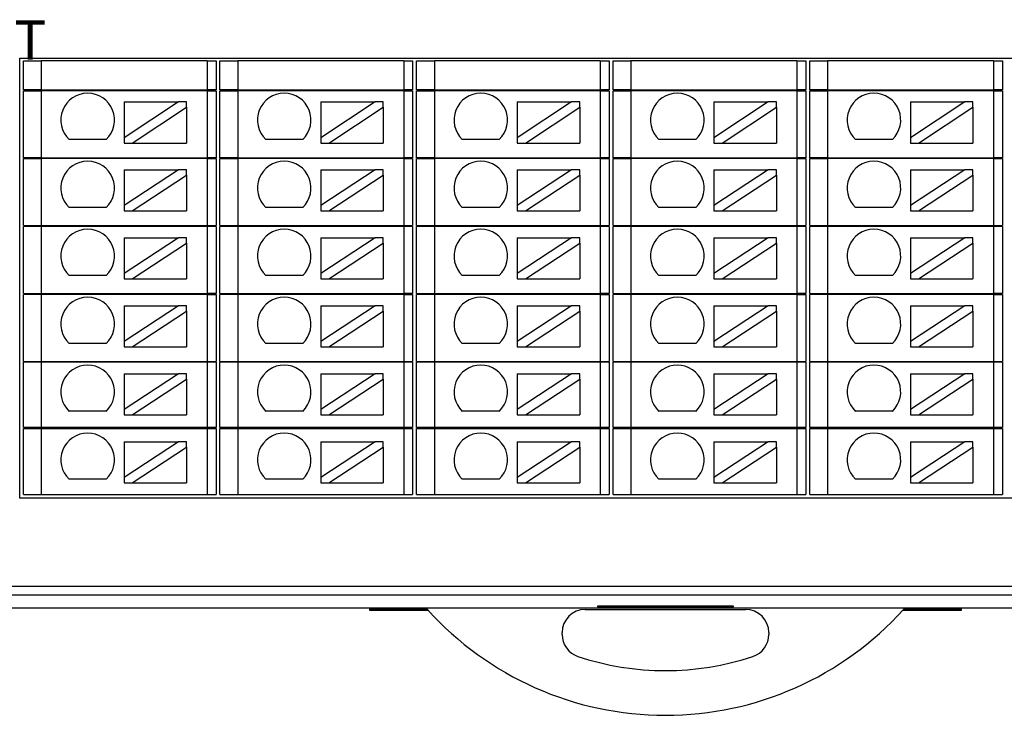
# Model space of a CAD drawing. Units: millimetres. Extents: x 1250 to 2688, y 3138 to 5003.
# Drawn here: x 1538 to 1593, y 3774 to 3813 of the extents above; entities that cross this region are included whole.
import ezdxf

# ---------------------------------------------------------------- set-up
doc = ezdxf.new("R2010")
doc.units = ezdxf.units.MM
doc.layers.add('DIM', color=3, linetype='Continuous', lineweight=13)
doc.layers.add('DWG', color=7, linetype='Continuous', lineweight=30)
doc.styles.get("Standard").update_dxf_attribs({"font": 'arial.ttf'})

msp = doc.modelspace()

# ---------------------------------------------------------------- linework, layer by layer
at = {"layer": 'DWG'}
for p, q in [((1538.289, 3786.548), (1538.289, 3811.169)), ((1538.289, 3811.169), (1626.473, 3811.169)), ((1538.489, 3809.398), (1538.489, 3811.019)), ((1538.489, 3811.019), (1539.489, 3811.019)), ((1539.489, 3811.019), (1539.489, 3809.398)), ((1548.773, 3811.019), (1539.489, 3811.019)), ((1548.773, 3811.019), (1548.773, 3809.398)), ((1548.773, 3811.019), (1549.273, 3811.019)), ((1549.273, 3811.019), (1549.273, 3809.398)), ((1549.489, 3811.019), (1550.489, 3811.019)), ((1549.489, 3809.398), (1549.489, 3811.019)), ((1559.773, 3811.019), (1550.489, 3811.019)), ((1550.489, 3811.019), (1550.489, 3809.398)), ((1559.773, 3811.019), (1560.273, 3811.019)), ((1559.773, 3811.019), (1559.773, 3809.398)), ((1560.273, 3811.019), (1560.273, 3809.398)), ((1560.489, 3811.019), (1561.489, 3811.019)), ((1560.489, 3809.398), (1560.489, 3811.019)), ((1561.489, 3811.019), (1561.489, 3809.398)), ((1570.773, 3811.019), (1561.489, 3811.019)), ((1570.773, 3811.019), (1571.273, 3811.019)), ((1570.773, 3811.019), (1570.773, 3809.398)), ((1571.273, 3811.019), (1571.273, 3809.398)), ((1571.489, 3809.398), (1571.489, 3811.019)), ((1571.489, 3811.019), (1572.489, 3811.019)), ((1572.489, 3811.019), (1572.489, 3809.398)), ((1581.773, 3811.019), (1572.489, 3811.019)), ((1581.773, 3811.019), (1581.773, 3809.398)), ((1581.773, 3811.019), (1582.273, 3811.019)), ((1582.273, 3811.019), (1582.273, 3809.398)), ((1582.489, 3809.398), (1582.489, 3811.019)), ((1582.489, 3811.019), (1583.489, 3811.019)), ((1592.773, 3811.019), (1583.489, 3811.019)), ((1583.489, 3811.019), (1583.489, 3809.398)), ((1592.773, 3811.019), (1592.773, 3809.398)), ((1592.773, 3811.019), (1593.273, 3811.019)), ((1593.273, 3811.019), (1593.273, 3809.398)), ((1539.489, 3809.398), (1538.489, 3809.398)), ((1538.489, 3809.348), (1539.489, 3809.348)), ((1538.489, 3805.598), (1538.489, 3809.348)), ((1539.489, 3809.398), (1548.773, 3809.398)), ((1539.489, 3809.348), (1539.489, 3805.598)), ((1548.773, 3809.348), (1539.489, 3809.348)), ((1541.381, 3809.398), (1541.381, 3809.348)), ((1546.381, 3809.348), (1546.381, 3809.398)), ((1549.273, 3809.398), (1548.773, 3809.398)), ((1548.773, 3809.348), (1549.273, 3809.348)), ((1548.773, 3809.348), (1548.773, 3805.598)), ((1549.273, 3809.348), (1549.273, 3805.598)), ((1550.489, 3809.398), (1549.489, 3809.398)), ((1549.489, 3809.348), (1550.489, 3809.348)), ((1549.489, 3805.598), (1549.489, 3809.348)), ((1550.489, 3809.398), (1559.773, 3809.398)), ((1550.489, 3809.348), (1550.489, 3805.598)), ((1559.773, 3809.348), (1550.489, 3809.348)), ((1552.381, 3809.398), (1552.381, 3809.348)), ((1557.381, 3809.348), (1557.381, 3809.398)), ((1560.273, 3809.398), (1559.773, 3809.398)), ((1559.773, 3809.348), (1559.773, 3805.598)), ((1559.773, 3809.348), (1560.273, 3809.348)), ((1560.273, 3809.348), (1560.273, 3805.598)), ((1561.489, 3809.398), (1560.489, 3809.398)), ((1560.489, 3809.348), (1561.489, 3809.348)), ((1560.489, 3805.598), (1560.489, 3809.348)), ((1561.489, 3809.398), (1570.773, 3809.398)), ((1570.773, 3809.348), (1561.489, 3809.348)), ((1561.489, 3809.348), (1561.489, 3805.598)), ((1563.381, 3809.398), (1563.381, 3809.348)), ((1568.381, 3809.348), (1568.381, 3809.398)), ((1571.273, 3809.398), (1570.773, 3809.398)), ((1570.773, 3809.348), (1571.273, 3809.348)), ((1570.773, 3809.348), (1570.773, 3805.598)), ((1571.273, 3809.348), (1571.273, 3805.598)), ((1572.489, 3809.398), (1571.489, 3809.398)), ((1571.489, 3805.598), (1571.489, 3809.348)), ((1571.489, 3809.348), (1572.489, 3809.348)), ((1572.489, 3809.398), (1581.773, 3809.398)), ((1581.773, 3809.348), (1572.489, 3809.348)), ((1572.489, 3809.348), (1572.489, 3805.598)), ((1574.381, 3809.398), (1574.381, 3809.348)), ((1579.381, 3809.348), (1579.381, 3809.398)), ((1582.273, 3809.398), (1581.773, 3809.398)), ((1581.773, 3809.348), (1581.773, 3805.598)), ((1581.773, 3809.348), (1582.273, 3809.348)), ((1582.273, 3809.348), (1582.273, 3805.598)), ((1583.489, 3809.398), (1582.489, 3809.398)), ((1582.489, 3809.348), (1583.489, 3809.348)), ((1582.489, 3805.598), (1582.489, 3809.348)), ((1583.489, 3809.398), (1592.773, 3809.398)), ((1592.773, 3809.348), (1583.489, 3809.348)), ((1583.489, 3809.348), (1583.489, 3805.598)), ((1585.381, 3809.398), (1585.381, 3809.348)), ((1590.381, 3809.348), (1590.381, 3809.398)), ((1593.273, 3809.398), (1592.773, 3809.398)), ((1592.773, 3809.348), (1592.773, 3805.598)), ((1592.773, 3809.348), (1593.273, 3809.348)), ((1593.273, 3809.348), (1593.273, 3805.598)), ((1544.13, 3808.717), (1547.17, 3808.717)), ((1547.17, 3808.717), (1544.13, 3806.716)), ((1544.13, 3808.717), (1544.13, 3806.716)), ((1544.585, 3806.417), (1547.625, 3808.418)), ((1547.625, 3808.717), (1547.17, 3808.717)), ((1547.625, 3808.418), (1547.625, 3808.717)), ((1547.625, 3808.418), (1547.625, 3806.417)), ((1555.13, 3808.717), (1558.17, 3808.717)), ((1558.17, 3808.717), (1555.13, 3806.716)), ((1555.13, 3808.717), (1555.13, 3806.716)), ((1555.585, 3806.417), (1558.625, 3808.418)), ((1558.625, 3808.717), (1558.17, 3808.717)), ((1558.625, 3808.418), (1558.625, 3808.717)), ((1558.625, 3808.418), (1558.625, 3806.417)), ((1566.13, 3808.717), (1566.13, 3806.716)), ((1569.17, 3808.717), (1566.13, 3806.716)), ((1566.13, 3808.717), (1569.17, 3808.717)), ((1566.585, 3806.417), (1569.625, 3808.418)), ((1569.625, 3808.717), (1569.17, 3808.717)), ((1569.625, 3808.418), (1569.625, 3808.717)), ((1569.625, 3808.418), (1569.625, 3806.417)), ((1580.17, 3808.717), (1577.13, 3806.716)), ((1577.13, 3808.717), (1580.17, 3808.717)), ((1577.13, 3808.717), (1577.13, 3806.716)), ((1577.585, 3806.417), (1580.625, 3808.418)), ((1580.625, 3808.717), (1580.17, 3808.717)), ((1580.625, 3808.418), (1580.625, 3808.717)), ((1580.625, 3808.418), (1580.625, 3806.417)), ((1588.13, 3808.717), (1588.13, 3806.716)), ((1588.13, 3808.717), (1591.17, 3808.717)), ((1591.17, 3808.717), (1588.13, 3806.716)), ((1588.585, 3806.417), (1591.625, 3808.418)), ((1591.625, 3808.717), (1591.17, 3808.717)), ((1591.625, 3808.418), (1591.625, 3808.717)), ((1591.625, 3808.418), (1591.625, 3806.417)), ((1543.118, 3806.616), (1541.052, 3806.616)), ((1544.13, 3806.716), (1544.13, 3806.417)), ((1544.13, 3806.417), (1544.585, 3806.417)), ((1544.585, 3806.417), (1547.625, 3806.417)), ((1554.118, 3806.616), (1552.052, 3806.616)), ((1555.13, 3806.716), (1555.13, 3806.417)), ((1555.13, 3806.417), (1555.585, 3806.417)), ((1555.585, 3806.417), (1558.625, 3806.417)), ((1565.118, 3806.616), (1563.052, 3806.616)), ((1566.13, 3806.716), (1566.13, 3806.417)), ((1566.13, 3806.417), (1566.585, 3806.417)), ((1566.585, 3806.417), (1569.625, 3806.417)), ((1576.118, 3806.616), (1574.052, 3806.616)), ((1577.13, 3806.716), (1577.13, 3806.417)), ((1577.13, 3806.417), (1577.585, 3806.417)), ((1577.585, 3806.417), (1580.625, 3806.417)), ((1587.118, 3806.616), (1585.052, 3806.616)), ((1588.13, 3806.716), (1588.13, 3806.417)), ((1588.13, 3806.417), (1588.585, 3806.417)), ((1588.585, 3806.417), (1591.625, 3806.417)), ((1539.489, 3805.598), (1538.489, 3805.598)), ((1538.489, 3801.798), (1538.489, 3805.548)), ((1538.489, 3805.548), (1539.489, 3805.548)), ((1539.489, 3805.598), (1548.773, 3805.598)), ((1539.489, 3805.548), (1539.489, 3801.798)), ((1548.773, 3805.548), (1539.489, 3805.548)), ((1541.381, 3805.598), (1541.381, 3805.548)), ((1546.381, 3805.548), (1546.381, 3805.598)), ((1549.273, 3805.598), (1548.773, 3805.598)), ((1548.773, 3805.548), (1548.773, 3801.798)), ((1548.773, 3805.548), (1549.273, 3805.548)), ((1549.273, 3805.548), (1549.273, 3801.798)), ((1550.489, 3805.598), (1549.489, 3805.598)), ((1549.489, 3805.548), (1550.489, 3805.548)), ((1549.489, 3801.798), (1549.489, 3805.548)), ((1550.489, 3805.598), (1559.773, 3805.598)), ((1559.773, 3805.548), (1550.489, 3805.548)), ((1550.489, 3805.548), (1550.489, 3801.798)), ((1552.381, 3805.598), (1552.381, 3805.548)), ((1557.381, 3805.548), (1557.381, 3805.598)), ((1560.273, 3805.598), (1559.773, 3805.598)), ((1559.773, 3805.548), (1560.273, 3805.548)), ((1559.773, 3805.548), (1559.773, 3801.798)), ((1560.273, 3805.548), (1560.273, 3801.798)), ((1561.489, 3805.598), (1560.489, 3805.598)), ((1560.489, 3801.798), (1560.489, 3805.548)), ((1560.489, 3805.548), (1561.489, 3805.548)), ((1561.489, 3805.598), (1570.773, 3805.598)), ((1570.773, 3805.548), (1561.489, 3805.548)), ((1561.489, 3805.548), (1561.489, 3801.798)), ((1563.381, 3805.598), (1563.381, 3805.548)), ((1568.381, 3805.548), (1568.381, 3805.598)), ((1571.273, 3805.598), (1570.773, 3805.598)), ((1570.773, 3805.548), (1570.773, 3801.798)), ((1570.773, 3805.548), (1571.273, 3805.548)), ((1571.273, 3805.548), (1571.273, 3801.798)), ((1572.489, 3805.598), (1571.489, 3805.598)), ((1571.489, 3801.798), (1571.489, 3805.548)), ((1571.489, 3805.548), (1572.489, 3805.548)), ((1572.489, 3805.598), (1581.773, 3805.598)), ((1572.489, 3805.548), (1572.489, 3801.798)), ((1581.773, 3805.548), (1572.489, 3805.548)), ((1574.381, 3805.598), (1574.381, 3805.548)), ((1579.381, 3805.548), (1579.381, 3805.598)), ((1582.273, 3805.598), (1581.773, 3805.598)), ((1581.773, 3805.548), (1582.273, 3805.548)), ((1581.773, 3805.548), (1581.773, 3801.798)), ((1582.273, 3805.548), (1582.273, 3801.798)), ((1583.489, 3805.598), (1582.489, 3805.598)), ((1582.489, 3805.548), (1583.489, 3805.548)), ((1582.489, 3801.798), (1582.489, 3805.548)), ((1583.489, 3805.598), (1592.773, 3805.598)), ((1583.489, 3805.548), (1583.489, 3801.798)), ((1592.773, 3805.548), (1583.489, 3805.548)), ((1585.381, 3805.598), (1585.381, 3805.548)), ((1590.381, 3805.548), (1590.381, 3805.598)), ((1593.273, 3805.598), (1592.773, 3805.598)), ((1592.773, 3805.548), (1593.273, 3805.548)), ((1592.773, 3805.548), (1592.773, 3801.798)), ((1593.273, 3805.548), (1593.273, 3801.798)), ((1544.13, 3804.913), (1547.17, 3804.913)), ((1547.17, 3804.913), (1544.13, 3802.912)), ((1544.13, 3804.913), (1544.13, 3802.912)), ((1544.585, 3802.613), (1547.625, 3804.614)), ((1547.625, 3804.913), (1547.17, 3804.913)), ((1547.625, 3804.614), (1547.625, 3804.913)), ((1547.625, 3804.614), (1547.625, 3802.613)), ((1558.17, 3804.913), (1555.13, 3802.912)), ((1555.13, 3804.913), (1558.17, 3804.913)), ((1555.13, 3804.913), (1555.13, 3802.912)), ((1555.585, 3802.613), (1558.625, 3804.614)), ((1558.625, 3804.913), (1558.17, 3804.913)), ((1558.625, 3804.614), (1558.625, 3804.913)), ((1558.625, 3804.614), (1558.625, 3802.613)), ((1566.13, 3804.913), (1566.13, 3802.912)), ((1569.17, 3804.913), (1566.13, 3802.912)), ((1566.13, 3804.913), (1569.17, 3804.913)), ((1566.585, 3802.613), (1569.625, 3804.614)), ((1569.625, 3804.913), (1569.17, 3804.913)), ((1569.625, 3804.614), (1569.625, 3804.913)), ((1569.625, 3804.614), (1569.625, 3802.613)), ((1577.13, 3804.913), (1580.17, 3804.913)), ((1580.17, 3804.913), (1577.13, 3802.912)), ((1577.13, 3804.913), (1577.13, 3802.912)), ((1577.585, 3802.613), (1580.625, 3804.614)), ((1580.625, 3804.913), (1580.17, 3804.913)), ((1580.625, 3804.614), (1580.625, 3804.913)), ((1580.625, 3804.614), (1580.625, 3802.613)), ((1588.13, 3804.913), (1591.17, 3804.913)), ((1588.13, 3804.913), (1588.13, 3802.912)), ((1591.17, 3804.913), (1588.13, 3802.912)), ((1588.585, 3802.613), (1591.625, 3804.614)), ((1591.625, 3804.913), (1591.17, 3804.913)), ((1591.625, 3804.614), (1591.625, 3804.913)), ((1591.625, 3804.614), (1591.625, 3802.613)), ((1544.13, 3802.912), (1544.13, 3802.613)), ((1555.13, 3802.912), (1555.13, 3802.613)), ((1566.13, 3802.912), (1566.13, 3802.613)), ((1577.13, 3802.912), (1577.13, 3802.613)), ((1588.13, 3802.912), (1588.13, 3802.613)), ((1543.118, 3802.812), (1541.052, 3802.812)), ((1544.13, 3802.613), (1544.585, 3802.613)), ((1544.585, 3802.613), (1547.625, 3802.613)), ((1554.118, 3802.812), (1552.052, 3802.812)), ((1555.13, 3802.613), (1555.585, 3802.613)), ((1555.585, 3802.613), (1558.625, 3802.613)), ((1565.118, 3802.812), (1563.052, 3802.812)), ((1566.13, 3802.613), (1566.585, 3802.613)), ((1566.585, 3802.613), (1569.625, 3802.613)), ((1576.118, 3802.812), (1574.052, 3802.812)), ((1577.13, 3802.613), (1577.585, 3802.613)), ((1577.585, 3802.613), (1580.625, 3802.613)), ((1587.118, 3802.812), (1585.052, 3802.812)), ((1588.13, 3802.613), (1588.585, 3802.613)), ((1588.585, 3802.613), (1591.625, 3802.613)), ((1538.489, 3801.798), (1539.489, 3801.798)), ((1539.489, 3801.798), (1548.773, 3801.798)), ((1541.381, 3801.798), (1541.381, 3801.748)), ((1546.381, 3801.748), (1546.381, 3801.798)), ((1548.773, 3801.798), (1549.273, 3801.798)), ((1549.489, 3801.798), (1550.489, 3801.798)), ((1550.489, 3801.798), (1559.773, 3801.798)), ((1552.381, 3801.798), (1552.381, 3801.748)), ((1557.381, 3801.748), (1557.381, 3801.798)), ((1559.773, 3801.798), (1560.273, 3801.798)), ((1560.489, 3801.798), (1561.489, 3801.798)), ((1561.489, 3801.798), (1570.773, 3801.798)), ((1563.381, 3801.798), (1563.381, 3801.748)), ((1568.381, 3801.748), (1568.381, 3801.798)), ((1570.773, 3801.798), (1571.273, 3801.798)), ((1571.489, 3801.798), (1572.489, 3801.798)), ((1572.489, 3801.798), (1581.773, 3801.798)), ((1574.381, 3801.798), (1574.381, 3801.748)), ((1579.381, 3801.748), (1579.381, 3801.798)), ((1581.773, 3801.798), (1582.273, 3801.798)), ((1582.489, 3801.798), (1583.489, 3801.798)), ((1583.489, 3801.798), (1592.773, 3801.798)), ((1585.381, 3801.798), (1585.381, 3801.748)), ((1590.381, 3801.748), (1590.381, 3801.798)), ((1592.773, 3801.798), (1593.273, 3801.798)), ((1539.489, 3801.748), (1538.489, 3801.748)), ((1538.489, 3797.998), (1538.489, 3801.748)), ((1539.489, 3801.748), (1539.489, 3797.998)), ((1548.773, 3801.748), (1539.489, 3801.748)), ((1548.773, 3801.748), (1548.773, 3797.998)), ((1549.273, 3801.748), (1548.773, 3801.748)), ((1549.273, 3801.748), (1549.273, 3797.998)), ((1550.489, 3801.748), (1549.489, 3801.748)), ((1549.489, 3797.998), (1549.489, 3801.748)), ((1550.489, 3801.748), (1550.489, 3797.998)), ((1559.773, 3801.748), (1550.489, 3801.748)), ((1559.773, 3801.748), (1559.773, 3797.998)), ((1560.273, 3801.748), (1559.773, 3801.748)), ((1560.273, 3801.748), (1560.273, 3797.998)), ((1560.489, 3797.998), (1560.489, 3801.748)), ((1561.489, 3801.748), (1560.489, 3801.748)), ((1570.773, 3801.748), (1561.489, 3801.748)), ((1561.489, 3801.748), (1561.489, 3797.998)), ((1570.773, 3801.748), (1570.773, 3797.998)), ((1571.273, 3801.748), (1570.773, 3801.748)), ((1571.273, 3801.748), (1571.273, 3797.998)), ((1572.489, 3801.748), (1571.489, 3801.748)), ((1571.489, 3797.998), (1571.489, 3801.748)), ((1581.773, 3801.748), (1572.489, 3801.748)), ((1572.489, 3801.748), (1572.489, 3797.998)), ((1582.273, 3801.748), (1581.773, 3801.748)), ((1581.773, 3801.748), (1581.773, 3797.998)), ((1582.273, 3801.748), (1582.273, 3797.998)), ((1583.489, 3801.748), (1582.489, 3801.748)), ((1582.489, 3797.998), (1582.489, 3801.748)), ((1583.489, 3801.748), (1583.489, 3797.998)), ((1592.773, 3801.748), (1583.489, 3801.748)), ((1592.773, 3801.748), (1592.773, 3797.998)), ((1593.273, 3801.748), (1592.773, 3801.748)), ((1593.273, 3801.748), (1593.273, 3797.998)), ((1544.13, 3801.109), (1544.13, 3799.108)), ((1547.17, 3801.109), (1544.13, 3799.108)), ((1544.13, 3801.109), (1547.17, 3801.109)), ((1544.585, 3798.809), (1547.625, 3800.809)), ((1547.625, 3801.109), (1547.17, 3801.109)), ((1547.625, 3800.809), (1547.625, 3801.109)), ((1547.625, 3800.809), (1547.625, 3798.809)), ((1555.13, 3801.109), (1558.17, 3801.109)), ((1558.17, 3801.109), (1555.13, 3799.108)), ((1555.13, 3801.109), (1555.13, 3799.108)), ((1555.585, 3798.809), (1558.625, 3800.809)), ((1558.625, 3801.109), (1558.17, 3801.109)), ((1558.625, 3800.809), (1558.625, 3801.109)), ((1558.625, 3800.809), (1558.625, 3798.809)), ((1566.13, 3801.109), (1566.13, 3799.108)), ((1569.17, 3801.109), (1566.13, 3799.108)), ((1566.13, 3801.109), (1569.17, 3801.109)), ((1566.585, 3798.809), (1569.625, 3800.809)), ((1569.625, 3801.109), (1569.17, 3801.109)), ((1569.625, 3800.809), (1569.625, 3801.109)), ((1569.625, 3800.809), (1569.625, 3798.809)), ((1577.13, 3801.109), (1577.13, 3799.108)), ((1580.17, 3801.109), (1577.13, 3799.108)), ((1577.13, 3801.109), (1580.17, 3801.109)), ((1577.585, 3798.809), (1580.625, 3800.809)), ((1580.625, 3801.109), (1580.17, 3801.109)), ((1580.625, 3800.809), (1580.625, 3801.109)), ((1580.625, 3800.809), (1580.625, 3798.809)), ((1591.17, 3801.109), (1588.13, 3799.108)), ((1588.13, 3801.109), (1588.13, 3799.108)), ((1588.13, 3801.109), (1591.17, 3801.109)), ((1588.585, 3798.809), (1591.625, 3800.809)), ((1591.625, 3801.109), (1591.17, 3801.109)), ((1591.625, 3800.809), (1591.625, 3801.109)), ((1591.625, 3800.809), (1591.625, 3798.809)), ((1543.118, 3799.008), (1541.052, 3799.008)), ((1544.13, 3799.108), (1544.13, 3798.809)), ((1554.118, 3799.008), (1552.052, 3799.008)), ((1555.13, 3799.108), (1555.13, 3798.809)), ((1565.118, 3799.008), (1563.052, 3799.008)), ((1566.13, 3799.108), (1566.13, 3798.809)), ((1576.118, 3799.008), (1574.052, 3799.008)), ((1577.13, 3799.108), (1577.13, 3798.809)), ((1587.118, 3799.008), (1585.052, 3799.008)), ((1588.13, 3799.108), (1588.13, 3798.809)), ((1544.13, 3798.809), (1544.585, 3798.809)), ((1544.585, 3798.809), (1547.625, 3798.809)), ((1555.13, 3798.809), (1555.585, 3798.809)), ((1555.585, 3798.809), (1558.625, 3798.809)), ((1566.13, 3798.809), (1566.585, 3798.809)), ((1566.585, 3798.809), (1569.625, 3798.809)), ((1577.13, 3798.809), (1577.585, 3798.809)), ((1577.585, 3798.809), (1580.625, 3798.809)), ((1588.13, 3798.809), (1588.585, 3798.809)), ((1588.585, 3798.809), (1591.625, 3798.809)), ((1538.489, 3797.998), (1539.489, 3797.998)), ((1539.489, 3797.948), (1538.489, 3797.948)), ((1538.489, 3794.198), (1538.489, 3797.948)), ((1539.489, 3797.998), (1548.773, 3797.998)), ((1548.773, 3797.948), (1539.489, 3797.948)), ((1539.489, 3797.948), (1539.489, 3794.198)), ((1541.381, 3797.998), (1541.381, 3797.948)), ((1546.381, 3797.948), (1546.381, 3797.998)), ((1549.273, 3797.998), (1548.773, 3797.998)), ((1548.773, 3797.948), (1549.273, 3797.948)), ((1548.773, 3797.948), (1548.773, 3794.198)), ((1549.273, 3797.948), (1549.273, 3794.198)), ((1549.489, 3797.998), (1550.489, 3797.998)), ((1549.489, 3794.198), (1549.489, 3797.948)), ((1550.489, 3797.948), (1549.489, 3797.948)), ((1550.489, 3797.998), (1559.773, 3797.998)), ((1559.773, 3797.948), (1550.489, 3797.948)), ((1550.489, 3797.948), (1550.489, 3794.198)), ((1552.381, 3797.998), (1552.381, 3797.948)), ((1557.381, 3797.948), (1557.381, 3797.998)), ((1560.273, 3797.998), (1559.773, 3797.998)), ((1559.773, 3797.948), (1559.773, 3794.198)), ((1559.773, 3797.948), (1560.273, 3797.948)), ((1560.273, 3797.948), (1560.273, 3794.198)), ((1560.489, 3797.998), (1561.489, 3797.998)), ((1561.489, 3797.948), (1560.489, 3797.948)), ((1560.489, 3794.198), (1560.489, 3797.948)), ((1561.489, 3797.998), (1570.773, 3797.998)), ((1570.773, 3797.948), (1561.489, 3797.948)), ((1561.489, 3797.948), (1561.489, 3794.198)), ((1563.381, 3797.998), (1563.381, 3797.948)), ((1568.381, 3797.948), (1568.381, 3797.998)), ((1571.273, 3797.998), (1570.773, 3797.998)), ((1570.773, 3797.948), (1570.773, 3794.198)), ((1570.773, 3797.948), (1571.273, 3797.948)), ((1571.273, 3797.948), (1571.273, 3794.198)), ((1571.489, 3797.998), (1572.489, 3797.998)), ((1571.489, 3794.198), (1571.489, 3797.948)), ((1572.489, 3797.948), (1571.489, 3797.948)), ((1572.489, 3797.998), (1581.773, 3797.998)), ((1581.773, 3797.948), (1572.489, 3797.948)), ((1572.489, 3797.948), (1572.489, 3794.198)), ((1574.381, 3797.998), (1574.381, 3797.948)), ((1579.381, 3797.948), (1579.381, 3797.998)), ((1582.273, 3797.998), (1581.773, 3797.998)), ((1581.773, 3797.948), (1581.773, 3794.198)), ((1581.773, 3797.948), (1582.273, 3797.948)), ((1582.273, 3797.948), (1582.273, 3794.198)), ((1582.489, 3797.998), (1583.489, 3797.998)), ((1582.489, 3794.198), (1582.489, 3797.948)), ((1583.489, 3797.948), (1582.489, 3797.948)), ((1583.489, 3797.998), (1592.773, 3797.998)), ((1592.773, 3797.948), (1583.489, 3797.948)), ((1583.489, 3797.948), (1583.489, 3794.198)), ((1585.381, 3797.998), (1585.381, 3797.948)), ((1590.381, 3797.948), (1590.381, 3797.998)), ((1593.273, 3797.998), (1592.773, 3797.998)), ((1592.773, 3797.948), (1592.773, 3794.198)), ((1592.773, 3797.948), (1593.273, 3797.948)), ((1593.273, 3797.948), (1593.273, 3794.198)), ((1547.17, 3797.304), (1544.13, 3795.304)), ((1544.13, 3797.304), (1547.17, 3797.304)), ((1544.13, 3797.304), (1544.13, 3795.304)), ((1544.585, 3795.004), (1547.625, 3797.005)), ((1547.625, 3797.304), (1547.17, 3797.304)), ((1547.625, 3797.005), (1547.625, 3797.304)), ((1547.625, 3797.005), (1547.625, 3795.004)), ((1555.13, 3797.304), (1558.17, 3797.304)), ((1555.13, 3797.304), (1555.13, 3795.304)), ((1558.17, 3797.304), (1555.13, 3795.304)), ((1555.585, 3795.004), (1558.625, 3797.005)), ((1558.625, 3797.304), (1558.17, 3797.304)), ((1558.625, 3797.005), (1558.625, 3797.304)), ((1558.625, 3797.005), (1558.625, 3795.004)), ((1569.17, 3797.304), (1566.13, 3795.304)), ((1566.13, 3797.304), (1569.17, 3797.304)), ((1566.13, 3797.304), (1566.13, 3795.304)), ((1566.585, 3795.004), (1569.625, 3797.005)), ((1569.625, 3797.304), (1569.17, 3797.304)), ((1569.625, 3797.005), (1569.625, 3797.304)), ((1569.625, 3797.005), (1569.625, 3795.004)), ((1577.13, 3797.304), (1577.13, 3795.304)), ((1580.17, 3797.304), (1577.13, 3795.304)), ((1577.13, 3797.304), (1580.17, 3797.304)), ((1577.585, 3795.004), (1580.625, 3797.005)), ((1580.625, 3797.304), (1580.17, 3797.304)), ((1580.625, 3797.005), (1580.625, 3797.304)), ((1580.625, 3797.005), (1580.625, 3795.004)), ((1591.17, 3797.304), (1588.13, 3795.304)), ((1588.13, 3797.304), (1588.13, 3795.304)), ((1588.13, 3797.304), (1591.17, 3797.304)), ((1588.585, 3795.004), (1591.625, 3797.005)), ((1591.625, 3797.304), (1591.17, 3797.304)), ((1591.625, 3797.005), (1591.625, 3797.304)), ((1591.625, 3797.005), (1591.625, 3795.004)), ((1543.118, 3795.204), (1541.052, 3795.204)), ((1544.13, 3795.304), (1544.13, 3795.004)), ((1554.118, 3795.204), (1552.052, 3795.204)), ((1555.13, 3795.304), (1555.13, 3795.004)), ((1565.118, 3795.204), (1563.052, 3795.204)), ((1566.13, 3795.304), (1566.13, 3795.004)), ((1576.118, 3795.204), (1574.052, 3795.204)), ((1577.13, 3795.304), (1577.13, 3795.004)), ((1587.118, 3795.204), (1585.052, 3795.204)), ((1588.13, 3795.304), (1588.13, 3795.004)), ((1544.13, 3795.004), (1544.585, 3795.004)), ((1544.585, 3795.004), (1547.625, 3795.004)), ((1555.13, 3795.004), (1555.585, 3795.004)), ((1555.585, 3795.004), (1558.625, 3795.004)), ((1566.13, 3795.004), (1566.585, 3795.004)), ((1566.585, 3795.004), (1569.625, 3795.004)), ((1577.13, 3795.004), (1577.585, 3795.004)), ((1577.585, 3795.004), (1580.625, 3795.004)), ((1588.13, 3795.004), (1588.585, 3795.004)), ((1588.585, 3795.004), (1591.625, 3795.004)), ((1538.489, 3794.198), (1539.489, 3794.198)), ((1539.489, 3794.148), (1538.489, 3794.148)), ((1538.489, 3790.498), (1538.489, 3794.148)), ((1539.489, 3794.198), (1548.773, 3794.198)), ((1539.489, 3794.148), (1539.489, 3790.498)), ((1548.773, 3794.148), (1539.489, 3794.148)), ((1541.381, 3794.198), (1541.381, 3794.148)), ((1546.381, 3794.148), (1546.381, 3794.198)), ((1548.773, 3794.198), (1549.273, 3794.198)), ((1549.273, 3794.148), (1548.773, 3794.148)), ((1548.773, 3794.148), (1548.773, 3790.498)), ((1549.273, 3794.148), (1549.273, 3790.498)), ((1549.489, 3794.198), (1550.489, 3794.198)), ((1550.489, 3794.148), (1549.489, 3794.148)), ((1549.489, 3790.498), (1549.489, 3794.148)), ((1550.489, 3794.198), (1559.773, 3794.198)), ((1559.773, 3794.148), (1550.489, 3794.148)), ((1550.489, 3794.148), (1550.489, 3790.498)), ((1552.381, 3794.198), (1552.381, 3794.148)), ((1557.381, 3794.148), (1557.381, 3794.198)), ((1559.773, 3794.198), (1560.273, 3794.198)), ((1559.773, 3794.148), (1559.773, 3790.498)), ((1560.273, 3794.148), (1559.773, 3794.148)), ((1560.273, 3794.148), (1560.273, 3790.498)), ((1560.489, 3794.198), (1561.489, 3794.198)), ((1560.489, 3790.498), (1560.489, 3794.148)), ((1561.489, 3794.148), (1560.489, 3794.148)), ((1561.489, 3794.198), (1570.773, 3794.198)), ((1570.773, 3794.148), (1561.489, 3794.148)), ((1561.489, 3794.148), (1561.489, 3790.498)), ((1563.381, 3794.198), (1563.381, 3794.148)), ((1568.381, 3794.148), (1568.381, 3794.198)), ((1570.773, 3794.198), (1571.273, 3794.198)), ((1570.773, 3794.148), (1570.773, 3790.498)), ((1571.273, 3794.148), (1570.773, 3794.148)), ((1571.273, 3794.148), (1571.273, 3790.498)), ((1571.489, 3794.198), (1572.489, 3794.198)), ((1571.489, 3790.498), (1571.489, 3794.148)), ((1572.489, 3794.148), (1571.489, 3794.148)), ((1572.489, 3794.198), (1581.773, 3794.198)), ((1581.773, 3794.148), (1572.489, 3794.148)), ((1572.489, 3794.148), (1572.489, 3790.498)), ((1574.381, 3794.198), (1574.381, 3794.148)), ((1579.381, 3794.148), (1579.381, 3794.198)), ((1581.773, 3794.198), (1582.273, 3794.198)), ((1581.773, 3794.148), (1581.773, 3790.498)), ((1582.273, 3794.148), (1581.773, 3794.148)), ((1582.273, 3794.148), (1582.273, 3790.498)), ((1582.489, 3794.198), (1583.489, 3794.198)), ((1583.489, 3794.148), (1582.489, 3794.148)), ((1582.489, 3790.498), (1582.489, 3794.148)), ((1583.489, 3794.198), (1592.773, 3794.198)), ((1583.489, 3794.148), (1583.489, 3790.498)), ((1592.773, 3794.148), (1583.489, 3794.148)), ((1585.381, 3794.198), (1585.381, 3794.148)), ((1590.381, 3794.148), (1590.381, 3794.198)), ((1592.773, 3794.198), (1593.273, 3794.198)), ((1593.273, 3794.148), (1592.773, 3794.148)), ((1592.773, 3794.148), (1592.773, 3790.498)), ((1593.273, 3794.148), (1593.273, 3790.498)), ((1547.17, 3793.5), (1544.13, 3791.5)), ((1544.13, 3793.5), (1547.17, 3793.5)), ((1544.13, 3793.5), (1544.13, 3791.5)), ((1547.625, 3793.5), (1547.17, 3793.5)), ((1547.625, 3793.201), (1547.625, 3793.5)), ((1555.13, 3793.5), (1558.17, 3793.5)), ((1555.13, 3793.5), (1555.13, 3791.5)), ((1558.17, 3793.5), (1555.13, 3791.5)), ((1558.625, 3793.5), (1558.17, 3793.5)), ((1558.625, 3793.201), (1558.625, 3793.5)), ((1566.13, 3793.5), (1566.13, 3791.5)), ((1569.17, 3793.5), (1566.13, 3791.5)), ((1566.13, 3793.5), (1569.17, 3793.5)), ((1569.625, 3793.5), (1569.17, 3793.5)), ((1569.625, 3793.201), (1569.625, 3793.5)), ((1577.13, 3793.5), (1577.13, 3791.5)), ((1580.17, 3793.5), (1577.13, 3791.5)), ((1577.13, 3793.5), (1580.17, 3793.5)), ((1580.625, 3793.5), (1580.17, 3793.5)), ((1580.625, 3793.201), (1580.625, 3793.5)), ((1588.13, 3793.5), (1591.17, 3793.5)), ((1588.13, 3793.5), (1588.13, 3791.5)), ((1591.17, 3793.5), (1588.13, 3791.5)), ((1591.625, 3793.5), (1591.17, 3793.5)), ((1591.625, 3793.201), (1591.625, 3793.5)), ((1544.585, 3791.2), (1547.625, 3793.201)), ((1547.625, 3793.201), (1547.625, 3791.2)), ((1555.585, 3791.2), (1558.625, 3793.201)), ((1558.625, 3793.201), (1558.625, 3791.2)), ((1566.585, 3791.2), (1569.625, 3793.201)), ((1569.625, 3793.201), (1569.625, 3791.2)), ((1577.585, 3791.2), (1580.625, 3793.201)), ((1580.625, 3793.201), (1580.625, 3791.2)), ((1588.585, 3791.2), (1591.625, 3793.201)), ((1591.625, 3793.201), (1591.625, 3791.2)), ((1543.118, 3791.4), (1541.052, 3791.4)), ((1544.13, 3791.5), (1544.13, 3791.2)), ((1554.118, 3791.4), (1552.052, 3791.4)), ((1555.13, 3791.5), (1555.13, 3791.2)), ((1565.118, 3791.4), (1563.052, 3791.4)), ((1566.13, 3791.5), (1566.13, 3791.2)), ((1576.118, 3791.4), (1574.052, 3791.4)), ((1577.13, 3791.5), (1577.13, 3791.2)), ((1587.118, 3791.4), (1585.052, 3791.4)), ((1588.13, 3791.5), (1588.13, 3791.2)), ((1544.13, 3791.2), (1544.585, 3791.2)), ((1544.585, 3791.2), (1547.625, 3791.2)), ((1555.13, 3791.2), (1555.585, 3791.2)), ((1555.585, 3791.2), (1558.625, 3791.2)), ((1566.13, 3791.2), (1566.585, 3791.2)), ((1566.585, 3791.2), (1569.625, 3791.2)), ((1577.13, 3791.2), (1577.585, 3791.2)), ((1577.585, 3791.2), (1580.625, 3791.2)), ((1588.13, 3791.2), (1588.585, 3791.2)), ((1588.585, 3791.2), (1591.625, 3791.2)), ((1539.489, 3790.498), (1538.489, 3790.498)), ((1538.489, 3786.748), (1538.489, 3790.448)), ((1538.489, 3790.448), (1539.489, 3790.448)), ((1548.773, 3790.498), (1539.489, 3790.498)), ((1539.489, 3790.448), (1539.489, 3786.748)), ((1539.489, 3790.448), (1548.773, 3790.448)), ((1541.381, 3790.498), (1541.381, 3790.448)), ((1546.381, 3790.448), (1546.381, 3790.498)), ((1549.273, 3790.498), (1548.773, 3790.498)), ((1548.773, 3790.448), (1548.773, 3786.748)), ((1548.773, 3790.448), (1549.273, 3790.448)), ((1549.273, 3790.448), (1549.273, 3786.748)), ((1550.489, 3790.498), (1549.489, 3790.498)), ((1549.489, 3790.448), (1550.489, 3790.448)), ((1549.489, 3786.748), (1549.489, 3790.448)), ((1559.773, 3790.498), (1550.489, 3790.498)), ((1550.489, 3790.448), (1559.773, 3790.448)), ((1550.489, 3790.448), (1550.489, 3786.748)), ((1552.381, 3790.498), (1552.381, 3790.448)), ((1557.381, 3790.448), (1557.381, 3790.498)), ((1560.273, 3790.498), (1559.773, 3790.498)), ((1559.773, 3790.448), (1559.773, 3786.748)), ((1559.773, 3790.448), (1560.273, 3790.448)), ((1560.273, 3790.448), (1560.273, 3786.748)), ((1561.489, 3790.498), (1560.489, 3790.498)), ((1560.489, 3790.448), (1561.489, 3790.448)), ((1560.489, 3786.748), (1560.489, 3790.448)), ((1570.773, 3790.498), (1561.489, 3790.498)), ((1561.489, 3790.448), (1570.773, 3790.448)), ((1561.489, 3790.448), (1561.489, 3786.748)), ((1563.381, 3790.498), (1563.381, 3790.448)), ((1568.381, 3790.448), (1568.381, 3790.498)), ((1571.273, 3790.498), (1570.773, 3790.498)), ((1570.773, 3790.448), (1570.773, 3786.748)), ((1570.773, 3790.448), (1571.273, 3790.448)), ((1571.273, 3790.448), (1571.273, 3786.748)), ((1572.489, 3790.498), (1571.489, 3790.498)), ((1571.489, 3786.748), (1571.489, 3790.448)), ((1571.489, 3790.448), (1572.489, 3790.448)), ((1581.773, 3790.498), (1572.489, 3790.498)), ((1572.489, 3790.448), (1581.773, 3790.448)), ((1572.489, 3790.448), (1572.489, 3786.748)), ((1574.381, 3790.498), (1574.381, 3790.448)), ((1579.381, 3790.448), (1579.381, 3790.498)), ((1582.273, 3790.498), (1581.773, 3790.498)), ((1581.773, 3790.448), (1581.773, 3786.748)), ((1581.773, 3790.448), (1582.273, 3790.448)), ((1582.273, 3790.448), (1582.273, 3786.748)), ((1583.489, 3790.498), (1582.489, 3790.498)), ((1582.489, 3786.748), (1582.489, 3790.448)), ((1582.489, 3790.448), (1583.489, 3790.448)), ((1592.773, 3790.498), (1583.489, 3790.498)), ((1583.489, 3790.448), (1583.489, 3786.748)), ((1583.489, 3790.448), (1592.773, 3790.448)), ((1585.381, 3790.498), (1585.381, 3790.448)), ((1590.381, 3790.448), (1590.381, 3790.498)), ((1593.273, 3790.498), (1592.773, 3790.498)), ((1592.773, 3790.448), (1593.273, 3790.448)), ((1592.773, 3790.448), (1592.773, 3786.748)), ((1593.273, 3790.448), (1593.273, 3786.748)), ((1544.13, 3789.696), (1547.17, 3789.696)), ((1547.17, 3789.696), (1544.13, 3787.695)), ((1544.13, 3789.696), (1544.13, 3787.695)), ((1547.625, 3789.696), (1547.17, 3789.696)), ((1547.625, 3789.397), (1547.625, 3789.696)), ((1558.17, 3789.696), (1555.13, 3787.695)), ((1555.13, 3789.696), (1558.17, 3789.696)), ((1555.13, 3789.696), (1555.13, 3787.695)), ((1558.625, 3789.696), (1558.17, 3789.696)), ((1558.625, 3789.397), (1558.625, 3789.696)), ((1566.13, 3789.696), (1566.13, 3787.695)), ((1569.17, 3789.696), (1566.13, 3787.695)), ((1566.13, 3789.696), (1569.17, 3789.696)), ((1569.625, 3789.696), (1569.17, 3789.696)), ((1569.625, 3789.397), (1569.625, 3789.696)), ((1577.13, 3789.696), (1577.13, 3787.695)), ((1580.17, 3789.696), (1577.13, 3787.695)), ((1577.13, 3789.696), (1580.17, 3789.696)), ((1580.625, 3789.696), (1580.17, 3789.696)), ((1580.625, 3789.397), (1580.625, 3789.696)), ((1588.13, 3789.696), (1591.17, 3789.696)), ((1588.13, 3789.696), (1588.13, 3787.695)), ((1591.17, 3789.696), (1588.13, 3787.695)), ((1591.625, 3789.696), (1591.17, 3789.696)), ((1591.625, 3789.397), (1591.625, 3789.696)), ((1544.585, 3787.396), (1547.625, 3789.397)), ((1547.625, 3789.397), (1547.625, 3787.396)), ((1555.585, 3787.396), (1558.625, 3789.397)), ((1558.625, 3789.397), (1558.625, 3787.396)), ((1566.585, 3787.396), (1569.625, 3789.397)), ((1569.625, 3789.397), (1569.625, 3787.396)), ((1577.585, 3787.396), (1580.625, 3789.397)), ((1580.625, 3789.397), (1580.625, 3787.396)), ((1588.585, 3787.396), (1591.625, 3789.397)), ((1591.625, 3789.397), (1591.625, 3787.396)), ((1543.118, 3787.595), (1541.052, 3787.595)), ((1544.13, 3787.695), (1544.13, 3787.396)), ((1554.118, 3787.595), (1552.052, 3787.595)), ((1555.13, 3787.695), (1555.13, 3787.396)), ((1565.118, 3787.595), (1563.052, 3787.595)), ((1566.13, 3787.695), (1566.13, 3787.396)), ((1576.118, 3787.595), (1574.052, 3787.595)), ((1577.13, 3787.695), (1577.13, 3787.396)), ((1587.118, 3787.595), (1585.052, 3787.595)), ((1588.13, 3787.695), (1588.13, 3787.396)), ((1544.13, 3787.396), (1544.585, 3787.396)), ((1544.585, 3787.396), (1547.625, 3787.396)), ((1555.13, 3787.396), (1555.585, 3787.396)), ((1555.585, 3787.396), (1558.625, 3787.396)), ((1566.13, 3787.396), (1566.585, 3787.396)), ((1566.585, 3787.396), (1569.625, 3787.396)), ((1577.13, 3787.396), (1577.585, 3787.396)), ((1577.585, 3787.396), (1580.625, 3787.396)), ((1588.13, 3787.396), (1588.585, 3787.396)), ((1588.585, 3787.396), (1591.625, 3787.396)), ((1626.473, 3786.548), (1538.289, 3786.548)), ((1538.489, 3786.748), (1539.489, 3786.748)), ((1539.489, 3786.748), (1548.773, 3786.748)), ((1548.773, 3786.748), (1549.273, 3786.748)), ((1549.489, 3786.748), (1550.489, 3786.748)), ((1550.489, 3786.748), (1559.773, 3786.748)), ((1559.773, 3786.748), (1560.273, 3786.748)), ((1560.489, 3786.748), (1561.489, 3786.748)), ((1561.489, 3786.748), (1570.773, 3786.748)), ((1570.773, 3786.748), (1571.273, 3786.748)), ((1571.489, 3786.748), (1572.489, 3786.748)), ((1572.489, 3786.748), (1581.773, 3786.748)), ((1581.773, 3786.748), (1582.273, 3786.748)), ((1582.489, 3786.748), (1583.489, 3786.748)), ((1583.489, 3786.748), (1592.773, 3786.748)), ((1592.773, 3786.748), (1593.273, 3786.748)), ((1534.182, 3781.607), (1635.439, 3781.607)), ((1635.439, 3781.107), (1534.267, 3781.107)), ((1512.72, 3780.4), (1636.147, 3780.4)), ((1557.868, 3780.301), (1557.868, 3780.4)), ((1561.104, 3780.301), (1557.868, 3780.301)), ((1557.868, 3780.249), (1557.868, 3780.301)), ((1569.933, 3780.312), (1578.903, 3780.312)), ((1578.218, 3780.499), (1570.618, 3780.499)), ((1570.618, 3780.499), (1570.618, 3780.453)), ((1570.618, 3780.453), (1578.218, 3780.453)), ((1578.218, 3780.453), (1578.218, 3780.499)), ((1590.968, 3780.301), (1587.732, 3780.301)), ((1590.968, 3780.4), (1590.968, 3780.301)), ((1590.968, 3780.301), (1590.968, 3780.249)), ((1561.151, 3780.249), (1557.868, 3780.249)), ((1590.968, 3780.249), (1587.685, 3780.249)), ((1568.633, 3778.916), (1568.633, 3779.012)), ((1580.203, 3779.012), (1580.203, 3778.916))]:
    msp.add_line(p, q, dxfattribs=at)
for centre, radius, start, end in [((1542.085, 3807.704), 1.5, 313.5224, 226.4776), ((1553.085, 3807.704), 1.5, 313.5224, 226.4776), ((1564.085, 3807.704), 1.5, 313.5224, 226.4776), ((1575.085, 3807.704), 1.5, 313.5224, 226.4776), ((1586.085, 3807.704), 1.5, 313.5224, 226.4776), ((1542.085, 3803.9), 1.5, 313.5224, 226.4776), ((1553.085, 3803.9), 1.5, 313.5224, 226.4776), ((1564.085, 3803.9), 1.5, 313.5224, 226.4776), ((1575.085, 3803.9), 1.5, 313.5224, 226.4776), ((1586.085, 3803.9), 1.5, 313.5224, 226.4776), ((1542.085, 3800.096), 1.5, 313.5224, 226.4776), ((1553.085, 3800.096), 1.5, 313.5224, 226.4776), ((1564.085, 3800.096), 1.5, 313.5224, 226.4776), ((1575.085, 3800.096), 1.5, 313.5224, 226.4776), ((1586.085, 3800.096), 1.5, 313.5224, 226.4776), ((1542.085, 3796.291), 1.5, 313.5224, 226.4776), ((1553.085, 3796.291), 1.5, 313.5224, 226.4776), ((1564.085, 3796.291), 1.5, 313.5224, 226.4776), ((1575.085, 3796.291), 1.5, 313.5224, 226.4776), ((1586.085, 3796.291), 1.5, 313.5224, 226.4776), ((1542.085, 3792.487), 1.5, 313.5224, 226.4776), ((1553.085, 3792.487), 1.5, 313.5224, 226.4776), ((1564.085, 3792.487), 1.5, 313.5224, 226.4776), ((1575.085, 3792.487), 1.5, 313.5224, 226.4776), ((1586.085, 3792.487), 1.5, 313.5224, 226.4776), ((1542.085, 3788.683), 1.5, 313.5224, 226.4776), ((1553.085, 3788.683), 1.5, 313.5224, 226.4776), ((1564.085, 3788.683), 1.5, 313.5224, 226.4776), ((1575.085, 3788.683), 1.5, 313.5224, 226.4776), ((1586.085, 3788.683), 1.5, 313.5224, 226.4776), ((1574.418, 3792.326), 17.94, 222.0861, 317.9139), ((1569.933, 3779.012), 1.3, 90, 180), ((1578.903, 3779.012), 1.3, 0, 90), ((1569.933, 3778.916), 1.3, 180, 251.5072), ((1578.903, 3778.916), 1.3, 288.4928, 0), ((1574.418, 3792.326), 15.44, 251.5072, 288.4928)]:
    msp.add_arc(centre, radius, start, end, dxfattribs=at)

# ---------------------------------------------------------------- texts
at = {"layer": 'DIM', "color": 3, "insert": (1533.586, 3813.282), "char_height": 2.2, "width": 6.3516, "attachment_point": 1}
msp.add_mtext('{\\fFangSong|b0|i0|c0|p34;OUT}', dxfattribs=at)

doc.saveas('drawing.dxf')
